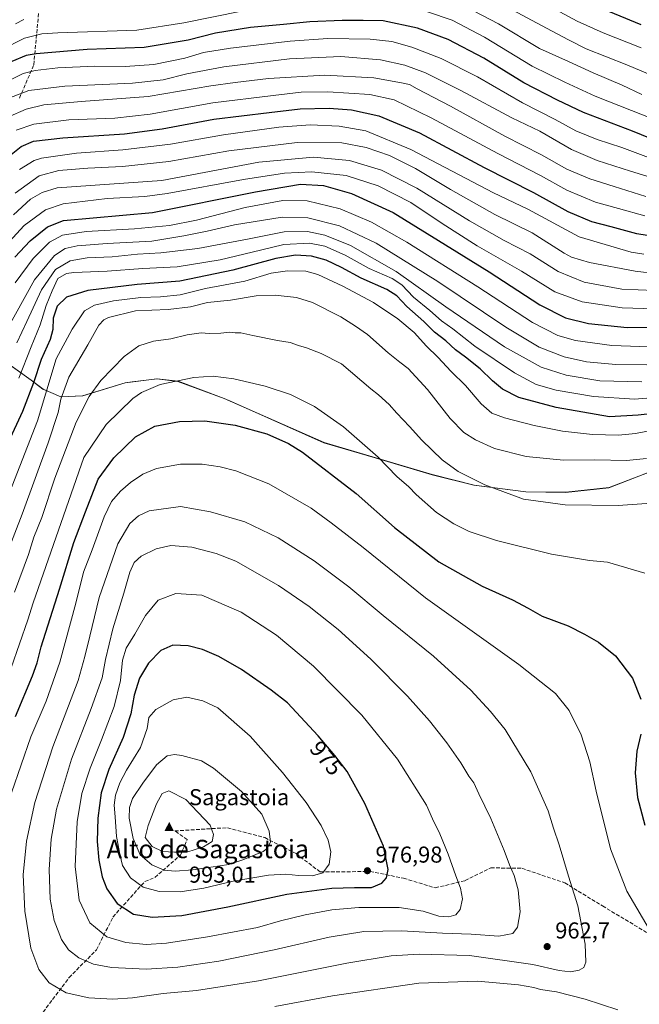
# Model space of a CAD drawing. Units: metres. Extents: x 563083 to 566515, y 4731033 to 4733379.
# Drawn here: x 563836 to 564106, y 4732538 to 4732967 of the extents above; entities that cross this region are included whole.
import ezdxf
from ezdxf.enums import TextEntityAlignment as Align

# ---------------------------------------------------------------- set-up
doc = ezdxf.new("R2010")
doc.units = ezdxf.units.M
doc.header["$MEASUREMENT"] = 0
doc.linetypes.add('DGN Style 3', pattern=[2.307223, 1.648017, -0.659207])
for name, color, linetype, lineweight in [('Arbolado forestal CxS', 92, 'Continuous', 0), ('Cima', 7, 'Continuous', 0), ('Cota de cima', 7, 'Continuous', 0), ('Curva de nivel maestra', 30, 'Continuous', 30), ('Curva de nivel normal', 30, 'Continuous', 0), ('Municipio', 91, 'Continuous', 13), ('Municipio CxS', 4, 'Continuous', 0), ('Nombre de cima', 7, 'Continuous', 0), ('Pastizal CxS', 92, 'Continuous', 0), ('Punto de cota en terreno', 7, 'Continuous', 0), ('Rótulo de curva de nivel directora', 7, 'Continuous', 0), ('Rótulo de punto de cota en terreno', 7, 'Continuous', 0), ('Senda', 7, 'DGN Style 3', 0), ('Texto cartográfico', 7, 'Continuous', 0)]:
    doc.layers.add(name, color=color, linetype=linetype, lineweight=lineweight)
doc.styles.add('Style-Arial', font='txt')

# ---------------------------------------------------------------- blocks, each defined once
blk = doc.blocks.new('*U4')
at = {"layer": 'Arbolado forestal CxS', "color": 92, "linetype": 'Continuous', "lineweight": 0}
blk.add_polyline3d([(563817.0147, 4732827.0195, 900.653), (563840.9145, 4732810.0495, 921.9438), (563846.0243, 4732806.1493, 926.529), (563853.8045, 4732802.7791, 932.1871), (563863.3345, 4732803.2387, 937.8643), (563881.8445, 4732808.8589, 941.6166), (563884.9151, 4732809.2495, 942.3065), (563895.6747, 4732810.6187, 943.6248), (563904.8345, 4732809.5485, 944.6506), (563924.9747, 4732802.0883, 947.0026), (563968.4541, 4732782.8575, 947.8784), (564015.5845, 4732768.8769, 942.3282), (564033.7841, 4732764.3169, 940.4284), (564056.4245, 4732761.4467, 938.6837), (564073.7145, 4732761.2063, 938.1166), (564092.6349, 4732763.2661, 937.6556), (564113.5347, 4732771.3159, 936.0116)], dxfattribs=at)
blk = doc.blocks.new('5CIMA')
at = {"layer": 'Pastizal CxS', "color": 51, "linetype": 'Continuous', "lineweight": 0}
blk.add_solid([(-0.205, -0.136), (0, 0.273), (0.205, -0.136)], dxfattribs=at)
blk = doc.blocks.new('5PATER')
at = {"layer": 'Punto de cota en terreno', "linetype": 'Continuous', "lineweight": 0}
h = blk.add_hatch(color=51, dxfattribs=at)
edge = h.paths.add_edge_path()
edge.add_ellipse((0, 0), major_axis=(-0.11, -0.111), ratio=0.999422, start_angle=0, end_angle=360)

msp = doc.modelspace()

# ---------------------------------------------------------------- linework, layer by layer
at = {"layer": 'Arbolado forestal CxS', "color": 92, "linetype": 'Continuous', "lineweight": 0}
for points in [[(564113.5347, 4732771.3159, 936.0116), (564092.6349, 4732763.2661, 937.6556), (564073.7145, 4732761.2063, 938.1166), (564056.4245, 4732761.4467, 938.6837), (564033.7841, 4732764.3169, 940.4284), (564015.5845, 4732768.8769, 942.3282), (563968.4541, 4732782.8575, 947.8784), (563924.9747, 4732802.0883, 947.0026), (563904.8345, 4732809.5485, 944.6506), (563895.6747, 4732810.6187, 943.6248), (563884.9151, 4732809.2495, 942.3065), (563881.8445, 4732808.8589, 941.6166), (563863.3345, 4732803.2387, 937.8643), (563853.8045, 4732802.7791, 932.1871), (563846.0243, 4732806.1493, 926.529), (563840.9145, 4732810.0495, 921.9438), (563817.0147, 4732827.0195, 900.653)], [(563817.0147, 4732827.0195, 900.653), (563840.9145, 4732810.0495, 921.9438), (563846.0243, 4732806.1493, 926.529), (563853.8045, 4732802.7791, 932.1871), (563863.3345, 4732803.2387, 937.8643), (563881.8445, 4732808.8589, 941.6166), (563884.9151, 4732809.2495, 942.3065), (563895.6747, 4732810.6187, 943.6248), (563904.8345, 4732809.5485, 944.6506), (563924.9747, 4732802.0883, 947.0026), (563968.4541, 4732782.8575, 947.8784), (564015.5845, 4732768.8769, 942.3282), (564033.7841, 4732764.3169, 940.4284), (564056.4245, 4732761.4467, 938.6837), (564073.7145, 4732761.2063, 938.1166), (564092.6349, 4732763.2661, 937.6556), (564113.5347, 4732771.3159, 936.0116), (564134.8151, 4732779.8757, 934.2242), (564136.5419, 4732780.0951, 934.1732), (564146.6247, 4732781.3759, 934.4957), (564162.1635, 4732768.4519, 938.6006), (564187.8049, 4732747.1251, 936.3492), (564195.7263, 4732739.8085, 932.1371)]]:
    msp.add_polyline3d(points, dxfattribs=at)
at = {"layer": 'Curva de nivel maestra', "color": 30, "linetype": 'Continuous', "lineweight": 30, "flags": 128}
for points, elevation in [([(564106.63, 4732964.7801), (564085.82, 4732973.3401)], 825), ([(564113.85, 4732913.9201), (564102.8, 4732918.4101), (564081.51, 4732926.5401), (564070.11, 4732932.0001), (564055.45, 4732939.4901), (564038.11, 4732950.2401), (564022.54, 4732958.3801), (564009.23, 4732963.3901), (563994.17, 4732966.5801), (563985.51, 4732966.6601), (563976.27, 4732966.6801), (563962.27, 4732966.0901), (563950.81, 4732964.9201), (563936.41, 4732963.5801), (563921.17, 4732961.0801), (563909.24, 4732958.0901), (563890.08, 4732954.9101), (563865.31, 4732954.0001), (563843.04, 4732952.1801), (563838.7, 4732951.3901), (563832.46, 4732948.7901)], 850), ([(563828.48, 4732905.4101), (563836.47, 4732911.8201), (563841.88, 4732914.0601), (563854.66, 4732915.5701), (563881.51, 4732917.3601), (563897.99, 4732919.4501), (563920.4, 4732923.7401), (563944.6, 4732926.6401), (563958.02, 4732928.1301), (563970.68, 4732928.5001), (563980.45, 4732927.7701), (563992.3, 4732925.1301), (564009.98, 4732917.8101), (564038.22, 4732902.5901), (564059.69, 4732891.7301), (564074.68, 4732883.5101), (564084.98, 4732879.1401), (564093.37, 4732876.9401), (564104.51, 4732873.8501), (564113.1, 4732872.5401)], 875), ([(563833.68, 4732863.6201), (563840.46, 4732870.7101), (563847.92, 4732876.7601), (563854.88, 4732879.6301), (563893.78, 4732883.0701), (563938.56, 4732891.9801), (563958.26, 4732895.3101), (563968.25, 4732894.7401), (563980.46, 4732891.2901), (563998.54, 4732883.0101), (564018.25, 4732870.8001), (564040.38, 4732857.1501), (564062.51, 4732842.8201), (564073.71, 4732837.1201), (564083.72, 4732834.7401), (564100.55, 4732833.0301), (564115.64, 4732833.1501)], 900), ([(564119.93, 4732796.3601), (564105.34, 4732794.7401), (564092.88, 4732794.0501), (564069.57, 4732798.1901), (564053.28, 4732802.4801), (564046.16, 4732806.1301), (564041.78, 4732809.6701), (564036.4, 4732814.9501), (564030.09, 4732820.1001), (564025.74, 4732823.2301), (564021.5, 4732827.0901), (564016.52, 4732830.9901), (564011.96, 4732835.5801), (564004.54, 4732842.1601), (564000.2, 4732846.6801), (563995.76, 4732849.4901), (563984.59, 4732854.4701), (563975.98, 4732859.1001), (563969.33, 4732862.2401), (563962.96, 4732864.0801), (563956.01, 4732864.5001), (563947.45, 4732863.0401), (563928.78, 4732857.8801), (563905.65, 4732853.1601), (563886.99, 4732851.6401), (563865.61, 4732849.0501), (563856.2, 4732846.1701), (563852.18, 4732842.2901), (563850.44, 4732836.9901), (563850.26, 4732832.0301), (563849.12, 4732827.7801), (563845.2, 4732819.0201), (563841.8, 4732808.8201), (563837.02, 4732796.3401), (563830.85, 4732782.9501)], 925), ([(563834, 4732663.4901), (563841.45, 4732681.2601), (563843.52, 4732686.8601), (563845.22, 4732693.9301), (563853.16, 4732718.9501), (563859.48, 4732739.3501), (563864.49, 4732752.6701), (563870, 4732766.9501), (563876.9, 4732776.2101), (563886.28, 4732785.3501), (563894.78, 4732790.0101), (563905.45, 4732792.0301), (563916.45, 4732792.2501), (563929.76, 4732790.4601), (563943.49, 4732786.6401), (563952.94, 4732782.4601), (563959.04, 4732778.6801), (563982.37, 4732760.6401), (563999.13, 4732745.8001), (564018.49, 4732730.9201), (564037.4, 4732720.3801), (564050.54, 4732714.3101), (564057.34, 4732710.7601), (564063.49, 4732707.3001), (564074.74, 4732703.0901), (564081.85, 4732699.3601), (564088.02, 4732695.9201), (564095.41, 4732689.9901), (564102.84, 4732680.1901), (564106.4, 4732671.0701)], 950), ([(563893.6, 4732576.1201), (563906.44, 4732576.9501), (563926.51, 4732580.6901), (563952.27, 4732586.1401), (563971.77, 4732588.7901), (563981.78, 4732589.1501), (563989.15, 4732589.0701), (563993.59, 4732590.9301), (563995.64, 4732593.2801), (563996.44, 4732596.9901), (563994.32, 4732607.1501), (563986.22, 4732625.6701), (563978.51, 4732639.6701), (563973.11, 4732646.5601), (563965.94, 4732655.1401), (563952.52, 4732669.4701), (563945.45, 4732674.9501), (563932.45, 4732683.9801), (563922.54, 4732689.6201), (563915.5, 4732692.6701), (563909.21, 4732694.4001), (563902.6, 4732694.6601), (563897.35, 4732692.2801), (563891.96, 4732686.8501), (563888.03, 4732680.2101), (563885.71, 4732672.8501), (563884.21, 4732664.7201), (563880.9, 4732654.3801), (563874.7, 4732640.4001), (563871.37, 4732630.2901), (563869.86, 4732619.2401), (563869.6, 4732609.0901), (563870.27, 4732600.9301), (563871.83, 4732593.7301), (563873.77, 4732588.4501), (563878.32, 4732582.1201), (563885.46, 4732577.4301), (563893.6, 4732576.1201)], 975), ([(564106.43, 4732655.8401), (564104.67, 4732648.4401), (564104, 4732638.9801), (564104.95, 4732628.3001), (564108.16, 4732616.2401)], 950)]:
    msp.add_lwpolyline(points, dxfattribs=dict(at, elevation=elevation))
at = {"layer": 'Curva de nivel normal', "color": 30, "linetype": 'Continuous', "lineweight": 0, "flags": 128}
for points, elevation in [([(564117.9, 4732939.9001), (564100.31, 4732947.4201), (564082.68, 4732954.3601), (564075, 4732958.2401), (564063.23, 4732964.4201), (564038.19, 4732978.0401)], 835), ([(564106.89, 4732934.3901), (564098.28, 4732938.4901), (564085.7, 4732943.8001), (564074.96, 4732948.7801), (564062.29, 4732954.5301), (564044.38, 4732965.2001), (564029.9, 4732972.7201)], 840), ([(564106.59, 4732954.7601), (564090.03, 4732961.3101), (564078.75, 4732966.3801), (564065.53, 4732973.4801)], 830), ([(563932.45, 4732970.6901), (563907.31, 4732965.7001), (563886.91, 4732962.4901), (563852.52, 4732961.2601), (563845.47, 4732960.8601), (563837.9, 4732959.0301), (563827.65, 4732953.7101)], 845), ([(564112.77, 4732923.3401), (564086.54, 4732933.6901), (564073.38, 4732939.7401), (564059.14, 4732946.7001), (564038.35, 4732959.3301), (564024.2, 4732966.7601), (564013.45, 4732970.4201)], 845), ([(563837.65, 4732967.0401), (563833.98, 4732965.1901)], 840), ([(564112.18, 4732906.1901), (564098.14, 4732911.3401), (564087.43, 4732914.8301), (564078.14, 4732918.5901), (564069.18, 4732923.5801), (564054.92, 4732930.7401), (564035.26, 4732942.0801), (564019.46, 4732950.0701), (564006.69, 4732955.1101), (563998.04, 4732957.4801), (563988.51, 4732958.4701), (563970.04, 4732958.8301), (563953.66, 4732957.7101), (563927.64, 4732954.6801), (563915.91, 4732952.7401), (563907.76, 4732950.2701), (563894.36, 4732947.5001), (563881.79, 4732946.6601), (563868.66, 4732946.7401), (563852.53, 4732946.0101), (563842.58, 4732944.9001), (563837.4, 4732943.5801), (563830.97, 4732940.4101)], 855), ([(563831.19, 4732932.8601), (563839.82, 4732936.1401), (563855.57, 4732938.0601), (563884.98, 4732939.3801), (563898.29, 4732940.7501), (563908.7, 4732943.4401), (563924.73, 4732946.4901), (563953.39, 4732949.9401), (563975.83, 4732950.9201), (563993.05, 4732949.5501), (564003.7, 4732947.2001), (564012.6, 4732943.8701), (564028.06, 4732936.1901), (564050.26, 4732924.2401), (564062.39, 4732918.4201), (564076.26, 4732910.4101), (564087.4, 4732905.6201), (564101.92, 4732901.0001), (564112.39, 4732897.8001)], 860), ([(563830.72, 4732924.5301), (563838.65, 4732928.0201), (563846.3, 4732929.8601), (563862.6, 4732931.3701), (563891.78, 4732933.5801), (563919.18, 4732938.1401), (563929.71, 4732939.6601), (563944.18, 4732941.4001), (563968.78, 4732942.7801), (563990.11, 4732941.6301), (564002.12, 4732939.4401), (564005.64, 4732938.8001), (564009.05, 4732936.9601), (564023.6, 4732929.4101), (564047.24, 4732916.3301), (564063.18, 4732908.1101), (564074.27, 4732901.9601), (564084.21, 4732897.7001), (564094.81, 4732894.3501), (564108.66, 4732890.0101)], 865), ([(564108.13, 4732881.5201), (564096.66, 4732884.7901), (564086.73, 4732887.5201), (564074.23, 4732892.7101), (564062.68, 4732899.1901), (564044.2, 4732908.7001), (564015.13, 4732924.2901), (563998.95, 4732932.1101), (563988.42, 4732934.4301), (563970.13, 4732935.6601), (563958.53, 4732935.4101), (563946.31, 4732933.9901), (563920.06, 4732930.8701), (563892.76, 4732925.9001), (563877.34, 4732924.1601), (563857.24, 4732923.3701), (563841.97, 4732921.5601), (563834.32, 4732918.9301)], 870), ([(563835.78, 4732901.7901), (563842.17, 4732905.7401), (563845.41, 4732906.7401), (563860.64, 4732908.9201), (563880.81, 4732910.3301), (563901.56, 4732912.7301), (563924.68, 4732916.8501), (563948.78, 4732920.2501), (563962.44, 4732921.2801), (563975.07, 4732920.7101), (563986.62, 4732918.6501), (564006.31, 4732910.5201), (564042.24, 4732891.6401), (564057.27, 4732884.4401), (564079.6, 4732872.4901), (564102.32, 4732865.8301), (564107.81, 4732864.8601)], 880), ([(564113.72, 4732856.3401), (564104.04, 4732857.4401), (564084.06, 4732861.2301), (564076.31, 4732863.5901), (564073.08, 4732865.3801), (564059.11, 4732874.1401), (564042.86, 4732882.1601), (564023.53, 4732893.0301), (564008.34, 4732902.1701), (563996.98, 4732907.8101), (563986.81, 4732911.4001), (563976.15, 4732913.3801), (563956.75, 4732913.5501), (563927.02, 4732909.9501), (563900.78, 4732905.3101), (563880.7, 4732903.0101), (563865.48, 4732902.3301), (563852.84, 4732901.2801), (563844.32, 4732898.9801), (563833.92, 4732891.4001)], 885), ([(564112.38, 4732849.0201), (564098.11, 4732849.6201), (564081.7, 4732852.7401), (564070.46, 4732857.3801), (564058.29, 4732864.9701), (564046.9, 4732870.8701), (564031.85, 4732879.3601), (564008.93, 4732893.5901), (563993.54, 4732901.5401), (563979.57, 4732905.6401), (563963.83, 4732907.1801), (563940.03, 4732905.0301), (563897.78, 4732897.0401), (563852.12, 4732893.7801), (563845.7, 4732891.8001), (563840.54, 4732888.7901), (563833.09, 4732881.9901)], 890), ([(564112.26, 4732841.1401), (564098.38, 4732841.5601), (564080.84, 4732844.1001), (564068.98, 4732848.5201), (564054.54, 4732857.4701), (564035.2, 4732868.5601), (564019.92, 4732878.1901), (564006.27, 4732887.3301), (563992.04, 4732894.6801), (563978.03, 4732899.2201), (563963.08, 4732900.8201), (563951.16, 4732900.2201), (563933.33, 4732897.3501), (563900.06, 4732891.2801), (563890.34, 4732889.9701), (563873.93, 4732889.0901), (563854.74, 4732886.7901), (563847.11, 4732884.1401), (563837.79, 4732877.3801), (563828.12, 4732866.7801)], 895), ([(564110.1, 4732824.5201), (564093.78, 4732825.1301), (564078, 4732827.2701), (564070.31, 4732829.4101), (564059.33, 4732835.1801), (564035.47, 4732850.6201), (564004.55, 4732870.0801), (563989.14, 4732878.8201), (563975.45, 4732884.6101), (563961.11, 4732888.1601), (563950.45, 4732888.2401), (563934.11, 4732885.1801), (563912.86, 4732879.7701), (563901.09, 4732877.4001), (563885.86, 4732875.9601), (563864.84, 4732874.7401), (563854.57, 4732873.1401), (563848.81, 4732870.0901), (563841.72, 4732862.9801), (563833.88, 4732852.3701)], 905), ([(564109.04, 4732816.6701), (564095.53, 4732816.8001), (564082.72, 4732818.0301), (564073.11, 4732820.1801), (564062.11, 4732824.3801), (564047.63, 4732833.0401), (564017.96, 4732852.9701), (563991.1, 4732869.7001), (563975.23, 4732877.2001), (563961.45, 4732880.7901), (563950.18, 4732880.9401), (563929.39, 4732877.6501), (563917.52, 4732874.9101), (563907.32, 4732872.9401), (563893.37, 4732870.5801), (563874.02, 4732869.5201), (563860.96, 4732868.5601), (563855.72, 4732867.3801), (563851.08, 4732864.3801), (563842.36, 4732853.7001), (563829.53, 4732830.6201)], 910), ([(564106.85, 4732809.2601), (564088.62, 4732809.7401), (564074, 4732812.1701), (564063.01, 4732815.7401), (564047.12, 4732824.5701), (564021.57, 4732842.0001), (563999.93, 4732857.3201), (563980, 4732868.6901), (563968.83, 4732873.2201), (563961.21, 4732874.7701), (563951.11, 4732874.6201), (563935.78, 4732871.5501), (563913.5, 4732867.4301), (563897.31, 4732865.5201), (563887.24, 4732864.9601), (563876.17, 4732863.7301), (563865.24, 4732863.3101), (563857.79, 4732861.9901), (563851.4, 4732858.1901), (563845.42, 4732849.3701), (563838.99, 4732835.5401), (563834.59, 4732826.3401)], 915), ([(564119.95, 4732803.0501), (564103.63, 4732801.7101), (564085.83, 4732802.8401), (564069.62, 4732805.6501), (564060.85, 4732808.1701), (564051.45, 4732813.1601), (564034.17, 4732824.8301), (564024.51, 4732832.3201), (564019.67, 4732835.8901), (564014.47, 4732840.4001), (564007.41, 4732846.1401), (564002.3, 4732851.5401), (563998.11, 4732854.3301), (563988.06, 4732858.6901), (563977.59, 4732864.5201), (563968.73, 4732868.4401), (563962.11, 4732869.6601), (563950.97, 4732869.1101), (563940.74, 4732866.5801), (563923.13, 4732862.4501), (563904.52, 4732859.3501), (563889.43, 4732858.6001), (563873.97, 4732857.5401), (563859.49, 4732856.9401), (563856.3, 4732856.4201), (563852.47, 4732854.3501), (563849.96, 4732848.9501), (563847.39, 4732842.5001), (563844.74, 4732834.1401), (563840.83, 4732824.5001), (563835.5, 4732810.9501)], 920), ([(563831.51, 4732761.3901), (563843.54, 4732792.3301), (563851.79, 4732819.3101), (563858.71, 4732832.2901), (563864.12, 4732840.2501), (563868.44, 4732842.7401), (563876.75, 4732844.5201), (563888.64, 4732846.0001), (563897.23, 4732846.2601), (563905.8, 4732847.1701), (563916.76, 4732849.8901), (563933.97, 4732853.1401), (563945.34, 4732856.6601), (563952.51, 4732857.6601), (563960.5, 4732857.4401), (563965.72, 4732856.1001), (563976.57, 4732851.0201), (563990.04, 4732843.8701), (564000.62, 4732836.7901), (564007.64, 4732830.8101), (564013.08, 4732824.8501), (564018.02, 4732820.0201), (564023.78, 4732813.8501), (564030.06, 4732807.6401), (564036.91, 4732799.7101), (564041.59, 4732795.6301), (564047.05, 4732793.6101), (564059.95, 4732790.2501), (564072.27, 4732787.8401), (564085.45, 4732786.4101), (564096.78, 4732786.0601), (564104.1, 4732786.7601), (564114.52, 4732788.9001)], 930), ([(564108.88, 4732775.9801), (564100.22, 4732775.0401), (564086.44, 4732775.2901), (564072.78, 4732775.1401), (564056.45, 4732776.7801), (564042.78, 4732780.3301), (564034.4, 4732783.9901), (564029.38, 4732787.2501), (564023.39, 4732793.3601), (564013.54, 4732806.0001), (564005.03, 4732815.1501), (564001.42, 4732817.8801), (563996.41, 4732822.0001), (563987.41, 4732829.9101), (563982.1, 4732833.6001), (563975.74, 4732837.6701), (563963.39, 4732843.7801), (563956.42, 4732846.0101), (563947.09, 4732847.0901), (563938.87, 4732846.7101), (563927.67, 4732844.8401), (563917.64, 4732843.8101), (563910.23, 4732842.0001), (563900.59, 4732840.8101), (563886.26, 4732840.2001), (563874.52, 4732837.2801), (563872.51, 4732836.3401), (563870.28, 4732833.9501), (563865.53, 4732825.4601), (563857.22, 4732811.3001), (563853.78, 4732801.7901), (563852.59, 4732795.9901), (563848.31, 4732782.7601), (563836.87, 4732751.6501), (563825.81, 4732723.0701)], 935), ([(563833.65, 4732717.6601), (563839.66, 4732734.1301), (563842.08, 4732741.6201), (563845.45, 4732750.2801), (563851.15, 4732767.4101), (563860.48, 4732791.7401), (563866.12, 4732802.8501), (563871.23, 4732809.8901), (563881.41, 4732820.3801), (563887.74, 4732825.0201), (563894.11, 4732826.9501), (563901.63, 4732828.0701), (563908.84, 4732829.8201), (563914.89, 4732830.6001), (563918.43, 4732830.3501), (563923.45, 4732830.4601), (563927.45, 4732830.8901), (563929.78, 4732830.7001), (563932.13, 4732830.6801), (563937.45, 4732829.4301), (563948.11, 4732827.3701), (563953.69, 4732826.5001), (563957.29, 4732825.1301), (563960.86, 4732824.1201), (563967.24, 4732821.6901), (563976, 4732817.1701), (563988.77, 4732806.2001), (563992.24, 4732803.6101), (563996.88, 4732799.4001), (564000.13, 4732795.6601), (564005.72, 4732789.8901), (564011.02, 4732783.8501), (564019.87, 4732775.3501), (564026.91, 4732770.2901), (564038.51, 4732764.3801), (564055.38, 4732758.2201), (564073.47, 4732755.6801), (564096.52, 4732755.3701), (564115.12, 4732756.7701)], 940), ([(564108.15, 4732726.0401), (564091.89, 4732730.7101), (564084.14, 4732731.4501), (564067.51, 4732734.2501), (564043.59, 4732740.2501), (564031.74, 4732744.1801), (564024.94, 4732747.4501), (564017.39, 4732752.3901), (564008.63, 4732760.3001), (564005.35, 4732763.5201), (564000.23, 4732768.0701), (563991.96, 4732776.4601), (563976.94, 4732789.7701), (563964.22, 4732798.5701), (563953.8, 4732803.7801), (563942.8, 4732807.4801), (563929.19, 4732810.5901), (563920.13, 4732811.7201), (563911.78, 4732811.2101), (563897.11, 4732808.0801), (563888.97, 4732804.6401), (563885.11, 4732801.9701), (563873.54, 4732790.7301), (563863.79, 4732776.3501), (563841.72, 4732713.0101), (563839.42, 4732705.6201), (563832.15, 4732684.7101)], 945), ([(563905.88, 4732773.4801), (563895.51, 4732771.5901), (563889.55, 4732769.1501), (563884.11, 4732765.4901), (563879.74, 4732761.7101), (563875.88, 4732757.1201), (563872.64, 4732750.4901), (563867.48, 4732736.1201), (563863.68, 4732726.4501), (563860.37, 4732712.9301), (563853.39, 4732687.2201), (563847.4, 4732670.2601), (563840.65, 4732654.6601), (563832.35, 4732630.2901), (563829.53, 4732619.9101), (563827.86, 4732605.5801), (563825.95, 4732583.1201), (563826.43, 4732567.0501), (563826.89, 4732555.7101), (563828, 4732549.9501), (563828.42, 4732547.0301), (563829.75, 4732543.8601), (563831.36, 4732537.7601)], 955), ([(564111.47, 4732568.4501), (564100.42, 4732587.4301), (564093.3, 4732605.9401), (564087.02, 4732631.0401), (564084.26, 4732643.8101), (564080.48, 4732655.6001), (564075.19, 4732666.1501), (564069.25, 4732673.5301), (564053.28, 4732686.2501), (564012.58, 4732715.2901), (563985.56, 4732737.1601), (563971.56, 4732747.9501), (563962.84, 4732754.3101), (563944.34, 4732764.8401), (563929.98, 4732770.5101), (563923.12, 4732772.2901), (563915.37, 4732773.4201), (563905.88, 4732773.4801)], 955), ([(563905.9, 4732755.0701), (563892.2, 4732753.1001), (563887.68, 4732750.8801), (563883.78, 4732747.5601), (563878.68, 4732738.6901), (563870.48, 4732715.3401), (563866.37, 4732698.6101), (563864.28, 4732689.6401), (563861.35, 4732679.2401), (563850.29, 4732650.3901), (563842.48, 4732626.1701), (563838.86, 4732609.2901), (563837.4, 4732594.6601), (563838.11, 4732578.7701), (563840.65, 4732562.6601), (563844.16, 4732553.3601), (563848.75, 4732547.5401), (563856.13, 4732543.2701), (563866.01, 4732541.0701), (563876.4, 4732540.5001), (563885.04, 4732541.0401), (563898.4, 4732542.8701), (563912.95, 4732544.2001), (563939.9, 4732548.4501), (563978.36, 4732556.2001), (563997.64, 4732559.3601), (564009.88, 4732560.1201), (564031.78, 4732559.4201), (564059.39, 4732555.5001), (564070.88, 4732552.9301), (564075.76, 4732552.3501), (564079.6, 4732553.0301), (564081.61, 4732554.2601), (564082.45, 4732556.5101), (564082.16, 4732564.4701), (564079, 4732581.1401), (564074.96, 4732594.0601), (564070.81, 4732607.6901), (564068.43, 4732614.9601), (564066.1, 4732622.5301), (564058.55, 4732639.4201), (564047.3, 4732657.9001), (564041, 4732665.7301), (564032.4, 4732675.0701), (564016.07, 4732689.7801), (563994.22, 4732707.5401), (563979.23, 4732720.0401), (563964.11, 4732731.3001), (563948.42, 4732741.3301), (563933.88, 4732748.3201), (563919, 4732752.7001), (563905.9, 4732755.0701)], 960), ([(563901.73, 4732738.0501), (563895.35, 4732736.5601), (563888.76, 4732733.3301), (563885.68, 4732730.6501), (563883.78, 4732726.3701), (563881.22, 4732717.3201), (563876.36, 4732701.6801), (563873.2, 4732688.4101), (563871.76, 4732680.4001), (563867.05, 4732667.0801), (563858.44, 4732645.0201), (563851.96, 4732623.2501), (563849.54, 4732610.0601), (563848.64, 4732596.9001), (563849.15, 4732583.9601), (563850.9, 4732574.7001), (563854.05, 4732566.4201), (563857.06, 4732561.9001), (563861.6, 4732558.4401), (563868, 4732555.7001), (563875.92, 4732554.2401), (563891.01, 4732553.5901), (563904.78, 4732554.4101), (563922.66, 4732557.0401), (563946.72, 4732561.9001), (563970.61, 4732567.4501), (563985.75, 4732569.8601), (564002.28, 4732570.2001), (564020.04, 4732569.1601), (564032.52, 4732568.7001), (564044.59, 4732567.8501), (564050.65, 4732569.0101), (564052.74, 4732571.7401), (564053.93, 4732578.4301), (564052.95, 4732588.0001), (564051.22, 4732594.3201), (564049.25, 4732598.9101), (564046.95, 4732605.2501), (564041.14, 4732619.1001), (564035.86, 4732629.8301), (564033.69, 4732634.6501), (564031.56, 4732637.6301), (564027.98, 4732643.4001), (564021.95, 4732652.0201), (564014.46, 4732661.6401), (564004.75, 4732672.3701), (563988.9, 4732688.4601), (563974.58, 4732701.3901), (563962.01, 4732711.4201), (563948.62, 4732720.6601), (563930.08, 4732731.2501), (563921.39, 4732734.5701), (563910.85, 4732737.3301), (563901.73, 4732738.0501)], 965), ([(563903.95, 4732717.0501), (563896.24, 4732714.2001), (563890.66, 4732707.4701), (563886.06, 4732699.4101), (563882.26, 4732693.2801), (563880.65, 4732688.0301), (563879.84, 4732679.2801), (563876.94, 4732667.9701), (563871.55, 4732653.3601), (563866.49, 4732641.0501), (563862.98, 4732630.0801), (563860.88, 4732617.7201), (563860.01, 4732598.2401), (563861.83, 4732583.5801), (563866.43, 4732573.6601), (563873.77, 4732567.6101), (563882.03, 4732565.0701), (563891, 4732564.3101), (563899.83, 4732564.8801), (563917.65, 4732567.5301), (563939.45, 4732571.6401), (563949.45, 4732574.6101), (563960.21, 4732577.1801), (563971.78, 4732579.3301), (563983.58, 4732580.4201), (564001.21, 4732580.4001), (564011.6, 4732578.8401), (564018.42, 4732576.6201), (564022.8, 4732576.2601), (564025.85, 4732577.1401), (564027.72, 4732579.4601), (564028.72, 4732584.1601), (564027.96, 4732588.8401), (564025.84, 4732594.1001), (564022.58, 4732603.5401), (564018.88, 4732612.4401), (564015.64, 4732618.9601), (564013.03, 4732624.8701), (564000.44, 4732644.9101), (563984.86, 4732664.1901), (563963.92, 4732685.4201), (563947.77, 4732698.9401), (563932.35, 4732709.0201), (563915.24, 4732716.4101), (563903.95, 4732717.0501)], 970), ([(563908.72, 4732671.9501), (563902.78, 4732670.7401), (563895.11, 4732666.5801), (563892.1, 4732663.0501), (563891.33, 4732658.2901), (563888.5, 4732650.0801), (563882.41, 4732640.2401), (563879.44, 4732634.6301), (563877.61, 4732629.2901), (563877.06, 4732624.9201), (563877.47, 4732619.8101), (563878.02, 4732611.2501), (563879.44, 4732603.5901), (563880.57, 4732598.6101), (563884.1, 4732593.2401), (563889.68, 4732589.2001), (563896.55, 4732587.4001), (563905.7, 4732587.1401), (563916.08, 4732588.7901), (563928.89, 4732591.9001), (563944.23, 4732594.4901), (563951.86, 4732594.9301), (563957.28, 4732594.3101), (563963.37, 4732594.2201), (563967.91, 4732595.4701), (563970.75, 4732599.2801), (563971.38, 4732604.6601), (563970.19, 4732609.7001), (563967.19, 4732616.0401), (563960.64, 4732626.1501), (563950.36, 4732639.2001), (563936.31, 4732654.9501), (563922.22, 4732667.3901), (563915.67, 4732670.3201), (563908.72, 4732671.9501)], 980), ([(563903.32, 4732646.9901), (563900.11, 4732646.4101), (563895.45, 4732642.5401), (563889.45, 4732634.5201), (563885.01, 4732627.8801), (563883.73, 4732623.8801), (563883.59, 4732619.2901), (563885.25, 4732610.4701), (563888.33, 4732603.3101), (563893.42, 4732598.9701), (563898.84, 4732596.6801), (563903.63, 4732596.1501), (563911.26, 4732596.7801), (563919.16, 4732597.9901), (563926.97, 4732599.0501), (563933.07, 4732601.1301), (563941.9, 4732604.7201), (563943.7, 4732606.0501), (563945.12, 4732608.7601), (563944.6, 4732613.6101), (563941.37, 4732621.0001), (563932.53, 4732630.8801), (563920.27, 4732640.9801), (563915.03, 4732644.2101), (563906.53, 4732646.5301), (563903.32, 4732646.9901)], 985), ([(563900.76, 4732631.1701), (563897.92, 4732630.0401), (563895.49, 4732625.5701), (563891.83, 4732616.0601), (563890.47, 4732610.8401), (563893.53, 4732606.9601), (563898.03, 4732604.7001), (563903.33, 4732604.5001), (563908.62, 4732604.4201), (563915.97, 4732606.7501), (563919.65, 4732609.1101), (563920.31, 4732612.1101), (563918.79, 4732616.1701), (563908.26, 4732627.4401), (563900.76, 4732631.1701)], 990), ([(563947.07, 4732537.2601), (563972.08, 4732541.8601), (564009.81, 4732547.4101), (564035.23, 4732548.2701), (564053.15, 4732546.7101), (564059.83, 4732545.5401), (564062.72, 4732544.6501), (564069.79, 4732543.5801), (564082.22, 4732540.4701), (564096.43, 4732535.7501)], 955)]:
    msp.add_lwpolyline(points, dxfattribs=dict(at, elevation=elevation))
at = {"layer": 'Municipio', "color": 91, "linetype": 'Continuous', "lineweight": 13, "flags": 128}
msp.add_lwpolyline([(563816.955, 4732826.961), (563840.849, 4732809.991), (563845.963, 4732806.092), (563849.417, 4732804.595), (563853.74, 4732802.722), (563863.267, 4732803.181), (563881.777, 4732808.796), (563895.615, 4732810.561), (563904.772, 4732809.491), (563924.908, 4732802.026), (563927.632, 4732800.821), (563968.39, 4732782.799), (563990.745, 4732776.165), (564015.515, 4732768.814), (564033.722, 4732764.257), (564056.364, 4732761.389), (564073.648, 4732761.147), (564092.566, 4732763.207), (564113.473, 4732771.258)], dxfattribs=at)
msp.add_lwpolyline([(563816.955, 4732826.961), (563840.849, 4732809.991), (563845.963, 4732806.092), (563849.417, 4732804.595), (563853.74, 4732802.722), (563863.267, 4732803.181), (563881.777, 4732808.796), (563895.615, 4732810.561), (563904.772, 4732809.491), (563924.908, 4732802.026), (563927.632, 4732800.821), (563968.39, 4732782.799), (563990.745, 4732776.165), (564015.515, 4732768.814), (564033.722, 4732764.257), (564056.364, 4732761.389), (564073.648, 4732761.147), (564092.566, 4732763.207), (564113.473, 4732771.258)], dxfattribs=at)
at = {"layer": 'Municipio CxS', "color": 4, "linetype": 'Continuous', "lineweight": 0, "flags": 128}
for points in [[(563816.955, 4732826.961), (563840.849, 4732809.991), (563845.963, 4732806.092), (563849.417, 4732804.595), (563853.74, 4732802.722), (563863.267, 4732803.181), (563881.777, 4732808.796), (563895.615, 4732810.561), (563904.772, 4732809.491), (563924.908, 4732802.026), (563927.632, 4732800.821), (563968.39, 4732782.799), (563990.745, 4732776.165), (564015.515, 4732768.814), (564033.722, 4732764.257), (564056.364, 4732761.389), (564073.648, 4732761.147), (564092.566, 4732763.207), (564113.473, 4732771.258)], [(564113.473, 4732771.258), (564092.566, 4732763.207), (564073.648, 4732761.147), (564056.364, 4732761.389), (564033.722, 4732764.257), (564015.515, 4732768.814), (563990.745, 4732776.165), (563968.39, 4732782.799), (563927.632, 4732800.821), (563924.908, 4732802.026), (563904.772, 4732809.491), (563895.615, 4732810.561), (563881.777, 4732808.796), (563863.267, 4732803.181), (563853.74, 4732802.722), (563849.417, 4732804.595), (563845.963, 4732806.092), (563840.849, 4732809.991), (563816.955, 4732826.961)]]:
    msp.add_lwpolyline(points, dxfattribs=at)
at = {"layer": 'Senda', "color": 7, "linetype": 'DGN Style 3', "lineweight": 0}
for points in [[(563835.7661, 4732932.9019, 879.7776), (563842.0083, 4732947.3965, 874.5737), (563844.1137, 4732970.2153, 862.5823)], [(563846.0337, 4732534.8251, 959.1861), (563857.4201, 4732549.8559, 968.9322), (563869.2999, 4732561.9483, 975.1029), (563876.4697, 4732576.1961, 979.0833), (563890.3885, 4732591.7501, 987.0478), (563894.7357, 4732593.4451, 988.2472), (563905.9165, 4732603.2323, 991.8024), (563908.8419, 4732609.9781, 994.5456), (563903.4623, 4732613.7153, 996.895), (563926.3601, 4732615.1265, 988.9397), (563942.6401, 4732610.8017, 987.9885), (563956.2515, 4732603.8425, 983.0563), (563966.8275, 4732595.8447, 982.0365), (563988.5007, 4732596.0453, 983.1453), (564003.0895, 4732593.1375, 980.9874), (564016.9211, 4732588.9235, 977.6178), (564029.9067, 4732592.0755, 977.7736), (564041.0693, 4732597.6429, 978.2392), (564054.6591, 4732597.4359, 977.9763), (564073.3233, 4732591.1011, 973.7645), (564089.7713, 4732581.0367, 974.6484), (564111.1973, 4732568.1977, 973.5135)]]:
    msp.add_polyline3d(points, dxfattribs=at)

# ---------------------------------------------------------------- block references
at = {"layer": 'Arbolado forestal CxS', "color": 92, "linetype": 'Continuous', "lineweight": 0}
msp.add_blockref('*U4', (0, 0), dxfattribs=at)
at = {"layer": 'Cima', "color": 7, "linetype": 'Continuous', "lineweight": 0, "xscale": 10, "yscale": 10, "zscale": 10}
msp.add_blockref('5CIMA', (563901, 4732615, 993.01), dxfattribs=at)
at = {"layer": 'Punto de cota en terreno', "color": 7, "linetype": 'Continuous', "lineweight": 0, "xscale": 10, "yscale": 10, "zscale": 10}
for p in [(563987.34, 4732596.39, 976.98), (564065.64, 4732563.35, 962.7)]:
    msp.add_blockref('5PATER', p, dxfattribs=at)

# ---------------------------------------------------------------- texts
at = {"layer": 'Cota de cima', "color": 7, "linetype": 'Continuous', "lineweight": 0, "style": 'Style-Arial'}
msp.add_text('993,01', height=7, dxfattribs=at).set_placement((563909.599, 4732591.1875))
at = {"layer": 'Nombre de cima', "color": 7, "linetype": 'Continuous', "lineweight": 0, "style": 'Style-Arial'}
msp.add_text('Sagastoia', height=7, dxfattribs=at).set_placement((563909.599, 4732624.9219))
at = {"layer": 'Rótulo de curva de nivel directora', "color": 7, "linetype": 'Continuous', "lineweight": 0, "style": 'Style-Arial'}
msp.add_text('975', height=7, rotation=309.884237, dxfattribs=at).set_placement((563969.4481, 4732645.4307), align=Align.MIDDLE_CENTER)
at = {"layer": 'Rótulo de punto de cota en terreno', "color": 7, "linetype": 'Continuous', "lineweight": 0, "style": 'Style-Arial'}
for s, p in [('976,98', (563990.8678, 4732599.9178)), ('962,7', (564069.1678, 4732566.8778))]:
    msp.add_text(s, height=7, dxfattribs=at).set_placement(p)
at = {"layer": 'Texto cartográfico', "color": 7, "linetype": 'Continuous', "lineweight": 0, "style": 'Style-Arial'}
msp.add_text('Alto de Sagastoia', height=8, dxfattribs=at).set_placement((563917.8176, 4732605.8501), align=Align.MIDDLE_CENTER)

doc.saveas('drawing.dxf')
